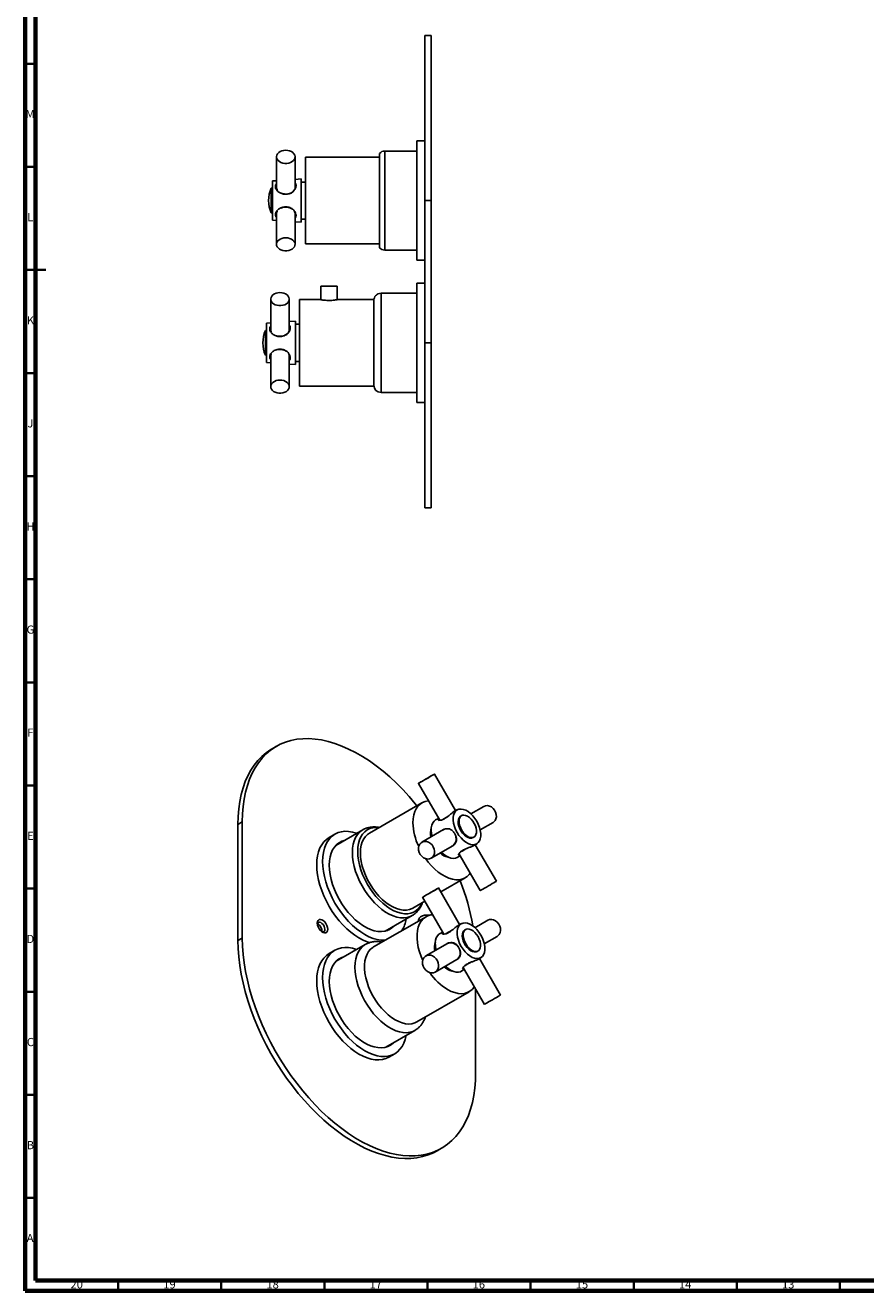
# Model space of a CAD drawing. Units: millimetres. Extents: x 5 to 995, y 5 to 995.
# Drawn here: x 5 to 412, y 5 to 619 of the extents above; entities that cross this region are included whole.
import ezdxf

# ---------------------------------------------------------------- set-up
doc = ezdxf.new("R2010")
doc.units = ezdxf.units.MM
doc.styles.add('SLDTEXTSTYLE0', font='TXT', dxfattribs={"width": 0.75})

msp = doc.modelspace()

# ---------------------------------------------------------------- linework, layer by layer
at = {"color": 5, "linetype": 'Continuous', "lineweight": 70}
for p, q in [((5, 5), (5, 995)), ((10, 10), (10, 990)), ((990, 10), (10, 10)), ((995, 5), (5, 5))]:
    msp.add_line(p, q, dxfattribs=at)
at = {"color": 7, "linetype": 'Continuous', "lineweight": 25}
for p, q in [((201.79, 613.62), (198.79, 613.62)), ((198.79, 533.62), (198.79, 613.62)), ((201.79, 533.62), (201.79, 613.62)), ((198.79, 562.57), (194.79, 562.57)), ((194.79, 533.62), (194.79, 562.57)), ((126.79, 554.83), (126.79, 539.98)), ((135.79, 539.98), (135.79, 554.83)), ((176.79, 554.62), (140.79, 554.62)), ((140.79, 512.62), (140.79, 554.62)), ((176.79, 510.72), (176.79, 556.52)), ((194.79, 557.62), (179.29, 557.62)), ((126.79, 543.26), (124.79, 543.12)), ((124.79, 524.12), (124.79, 543.12)), ((126.79, 541.65), (126.53, 541.43)), ((138.79, 544.12), (135.79, 543.91)), ((138.79, 523.12), (138.79, 544.12)), ((140.79, 542.62), (138.79, 542.62)), ((124.79, 539.62), (124.19, 539.62)), ((124.19, 529.38), (124.19, 539.62)), ((127.05, 538.92), (127.14, 538.74)), ((124.19, 527.62), (124.19, 529.38)), ((127.14, 528.51), (127.05, 528.32)), ((135.53, 528.32), (135.44, 528.51)), ((194.79, 504.67), (194.79, 533.62)), ((198.79, 464.62), (198.79, 533.62)), ((198.79, 533.62), (201.79, 533.62)), ((201.79, 464.62), (201.79, 533.62)), ((124.19, 527.62), (124.79, 527.62)), ((124.79, 524.12), (126.79, 523.98)), ((126.53, 525.81), (126.79, 525.59)), ((126.79, 527.26), (126.79, 512.41)), ((135.79, 512.41), (135.79, 527.26)), ((135.79, 523.33), (138.79, 523.12)), ((138.79, 524.62), (140.79, 524.62)), ((140.79, 512.62), (176.79, 512.62)), ((179.29, 509.62), (194.79, 509.62)), ((194.79, 504.67), (198.79, 504.67)), ((148.24, 492.12), (148.24, 485.57)), ((148.24, 492.12), (156.24, 492.12)), ((156.24, 485.57), (156.24, 492.12)), ((198.79, 493.57), (194.79, 493.57)), ((194.79, 493.57), (194.79, 435.67)), ((123.99, 485.83), (123.99, 470.98)), ((132.99, 470.98), (132.99, 485.83)), ((148, 485.62), (137.99, 485.62)), ((137.99, 443.62), (137.99, 485.62)), ((173.99, 485.62), (156.44, 485.62)), ((173.99, 443.62), (173.99, 485.62)), ((194.79, 488.67), (177.49, 488.67)), ((123.99, 474.26), (121.99, 474.12)), ((121.99, 455.12), (121.99, 474.12)), ((123.99, 472.65), (123.73, 472.43)), ((135.99, 475.12), (132.99, 474.91)), ((135.99, 454.12), (135.99, 475.12)), ((137.99, 473.62), (135.99, 473.62)), ((121.99, 470.62), (121.39, 470.62)), ((121.39, 468.86), (121.39, 470.62)), ((121.39, 458.62), (121.39, 468.86)), ((124.25, 469.92), (124.34, 469.74)), ((198.79, 384.62), (198.79, 464.62)), ((198.79, 464.62), (201.79, 464.62)), ((201.79, 384.62), (201.79, 464.62)), ((121.39, 458.62), (121.99, 458.62)), ((121.99, 455.12), (123.99, 454.98)), ((123.73, 456.81), (123.99, 456.59)), ((123.99, 458.26), (123.99, 443.41)), ((124.34, 459.51), (124.25, 459.32)), ((132.99, 443.41), (132.99, 458.26)), ((132.99, 454.33), (135.99, 454.12)), ((135.99, 455.62), (137.99, 455.62)), ((137.99, 443.62), (173.99, 443.62)), ((177.49, 440.57), (194.79, 440.57)), ((194.79, 435.67), (198.79, 435.67)), ((198.79, 384.62), (201.79, 384.62)), ((126.8, 268.99), (124.68, 267.77)), ((213.63, 237.81), (203.42, 255.49)), ((195.63, 250.99), (205.96, 233.1)), ((197.31, 241.57), (171.85, 226.87)), ((227.28, 239.82), (221.06, 236.23)), ((204.25, 233.43), (203.97, 233.29)), ((205.44, 233.99), (204.25, 233.43)), ((214.62, 238.27), (213.45, 237.72)), ((216.55, 235.35), (216.12, 235.11)), ((110.23, 232.36), (108.11, 231.14)), ((108.11, 231.14), (108.11, 174.8)), ((110.23, 232.36), (110.23, 176.02)), ((168.59, 228.45), (155.57, 220.94)), ((168.59, 228.45), (168.51, 228.4)), ((207.78, 228.56), (197.28, 222.49)), ((209.55, 228.96), (209.54, 228.96)), ((225.56, 228.43), (231.78, 232.03)), ((155.15, 226.41), (152.32, 224.78)), ((156.85, 221.68), (156.12, 221.47)), ((157.56, 222.09), (156.44, 221.73)), ((213.51, 222.09), (213.52, 222.1)), ((222.12, 224.72), (222.55, 224.96)), ((223.05, 221.1), (224.11, 221.83)), ((233.42, 203.53), (223.21, 221.21)), ((201.78, 214.7), (212.28, 220.76)), ((214.73, 215.27), (215.81, 216.03)), ((215.28, 216.95), (225.63, 199.03)), ((206.51, 198.38), (218.31, 205.19)), ((215.61, 182.61), (205.4, 200.29)), ((192.85, 190.5), (198.71, 193.88)), ((197.61, 195.79), (207.94, 177.91)), ((199.29, 186.37), (173.83, 171.68)), ((179.57, 179.37), (192.58, 186.88)), ((195.71, 184.82), (195.71, 184.31)), ((229.26, 184.62), (223.04, 181.03)), ((207.42, 178.79), (206.23, 178.23)), ((216.6, 183.07), (215.43, 182.53)), ((218.53, 180.16), (218.1, 179.91)), ((110.23, 176.02), (108.11, 174.8)), ((169.83, 172.89), (155.7, 164.73)), ((209.76, 173.36), (199.26, 167.3)), ((211.53, 173.77), (211.52, 173.77)), ((227.54, 173.23), (233.76, 176.83)), ((155.15, 170.07), (152.32, 168.44)), ((156.44, 165.39), (157.39, 165.7)), ((215.49, 166.89), (215.56, 167.04)), ((224.1, 169.52), (224.53, 169.76)), ((225.03, 165.9), (226.09, 166.64)), ((235.4, 148.33), (225.19, 166.01)), ((156.12, 165.13), (156.68, 165.29)), ((203.76, 159.5), (214.26, 165.57)), ((216.71, 160.07), (217.79, 160.83)), ((217.26, 161.76), (227.61, 143.83)), ((194.83, 135.3), (220.29, 150)), ((223.37, 110.71), (223.37, 151.18)), ((179.74, 123.07), (193.88, 131.23)), ((193.88, 131.23), (193.96, 131.28)), ((181.27, 118.29), (184.1, 119.93)), ((204.67, 72.86), (206.79, 74.08))]:
    msp.add_line(p, q, dxfattribs=at)
at = {"color": 5, "linetype": 'Continuous', "lineweight": 35}
for p, q in [((10, 600), (5, 600)), ((10, 550), (5, 550)), ((5, 500), (15, 500)), ((10, 500), (5, 500)), ((10, 450), (5, 450)), ((10, 400), (5, 400)), ((10, 350), (5, 350)), ((10, 300), (5, 300)), ((10, 250), (5, 250)), ((10, 200), (5, 200)), ((10, 150), (5, 150)), ((10, 100), (5, 100)), ((10, 50), (5, 50)), ((50, 10), (50, 5)), ((100, 10), (100, 5)), ((150, 10), (150, 5)), ((200, 10), (200, 5)), ((250, 10), (250, 5)), ((300, 10), (300, 5)), ((350, 10), (350, 5)), ((400, 10), (400, 5))]:
    msp.add_line(p, q, dxfattribs=at)
at = {"color": 8, "linetype": 'Continuous', "lineweight": 25}
for p, q in [((179.29, 509.62), (179.29, 557.62)), ((177.49, 464.62), (177.49, 488.67)), ((177.49, 440.57), (177.49, 464.62))]:
    msp.add_line(p, q, dxfattribs=at)
at = {"color": 7, "linetype": 'Continuous', "lineweight": 25, "flags": 128}
for points in [[(131.29, 558.02), (132.26, 557.94), (133.18, 557.72), (134.01, 557.37), (134.72, 556.89), (135.27, 556.32), (135.63, 555.69), (135.78, 555.01), (135.73, 554.32), (135.47, 553.66), (135.02, 553.05), (134.39, 552.52), (133.61, 552.11), (132.73, 551.82), (131.78, 551.67), (130.8, 551.67), (129.85, 551.82), (128.97, 552.11), (128.2, 552.52), (127.57, 553.05), (127.11, 553.66), (126.85, 554.32), (126.8, 555.01), (126.95, 555.69), (127.31, 556.32), (127.86, 556.89), (128.57, 557.37), (129.4, 557.72), (130.32, 557.94), (131.29, 558.02)], [(131.29, 536.8), (132.26, 536.88), (133.18, 537.1), (134.01, 537.45), (134.72, 537.92), (135.27, 538.49), (135.63, 539.13), (135.78, 539.81), (135.79, 539.98)], [(127.05, 528.32), (126.85, 527.77), (126.79, 527.26)], [(135.79, 527.26), (135.73, 527.77), (135.53, 528.32)], [(131.29, 515.59), (132.26, 515.52), (133.18, 515.3), (134.01, 514.94), (134.72, 514.47), (135.27, 513.9), (135.63, 513.26), (135.78, 512.58), (135.73, 511.89), (135.47, 511.23), (135.02, 510.62), (134.39, 510.1), (133.61, 509.68), (132.73, 509.39), (131.78, 509.24), (130.8, 509.24), (129.85, 509.39), (128.97, 509.68), (128.2, 510.1), (127.57, 510.62), (127.11, 511.23), (126.85, 511.89), (126.8, 512.58), (126.95, 513.26), (127.31, 513.9), (127.86, 514.47), (128.57, 514.94), (129.4, 515.3), (130.32, 515.52), (131.29, 515.59)], [(128.49, 489.02), (129.46, 488.94), (130.38, 488.72), (131.21, 488.37), (131.92, 487.89), (132.47, 487.32), (132.83, 486.69), (132.98, 486.01), (132.93, 485.32), (132.67, 484.66), (132.22, 484.05), (131.59, 483.52), (130.81, 483.11), (129.93, 482.82), (128.98, 482.67), (128, 482.67), (127.05, 482.82), (126.17, 483.11), (125.4, 483.52), (124.77, 484.05), (124.31, 484.66), (124.05, 485.32), (124, 486.01), (124.15, 486.69), (124.51, 487.32), (125.06, 487.89), (125.77, 488.37), (126.6, 488.72), (127.52, 488.94), (128.49, 489.02)], [(128.49, 467.8), (129.46, 467.88), (130.38, 468.1), (131.21, 468.45), (131.92, 468.92), (132.47, 469.49), (132.83, 470.13), (132.98, 470.81), (132.99, 470.98)], [(124.25, 459.32), (124.05, 458.77), (123.99, 458.26)], [(132.99, 458.26), (132.93, 458.77), (132.73, 459.32)], [(128.49, 446.59), (129.46, 446.52), (130.38, 446.3), (131.21, 445.94), (131.92, 445.47), (132.47, 444.9), (132.83, 444.26), (132.98, 443.58), (132.93, 442.89), (132.67, 442.23), (132.22, 441.62), (131.59, 441.1), (130.81, 440.68), (129.93, 440.39), (128.98, 440.24), (128, 440.24), (127.05, 440.39), (126.17, 440.68), (125.4, 441.1), (124.77, 441.62), (124.31, 442.23), (124.05, 442.89), (124, 443.58), (124.15, 444.26), (124.51, 444.9), (125.06, 445.47), (125.77, 445.94), (126.6, 446.3), (127.52, 446.52), (128.49, 446.59)], [(194.9, 240.18), (194.11, 241.15), (191.12, 244.64), (188.06, 247.97), (184.91, 251.13), (181.71, 254.11), (178.45, 256.9), (175.15, 259.49), (171.82, 261.87), (168.47, 264.03), (165.12, 265.97), (161.77, 267.67), (158.44, 269.13), (155.14, 270.36), (151.89, 271.33), (148.68, 272.05), (145.54, 272.51), (142.47, 272.72), (139.49, 272.68), (136.6, 272.38), (133.82, 271.82), (131.15, 271.01), (128.61, 269.95), (126.21, 268.64), (123.95, 267.09), (121.83, 265.3), (119.88, 263.28), (118.09, 261.04), (116.47, 258.59), (115.03, 255.92), (113.77, 253.06), (112.69, 250.02), (111.81, 246.79), (111.12, 243.4), (110.63, 239.86), (110.33, 236.17), (110.23, 232.36)], [(124.68, 267.77), (124.09, 267.41), (121.82, 265.86), (119.71, 264.08), (117.76, 262.06), (115.97, 259.82), (114.35, 257.36), (112.91, 254.7), (111.65, 251.84), (110.57, 248.79), (109.69, 245.57), (109, 242.18), (108.5, 238.63), (108.21, 234.95), (108.11, 231.14)], [(197.28, 251.94), (196.56, 251.53), (196.02, 251.22), (195.71, 251.04), (195.63, 250.99), (195.8, 251.09), (196.21, 251.33), (196.82, 251.68), (197.61, 252.13), (198.51, 252.65), (199.48, 253.21), (200.45, 253.77), (201.36, 254.3), (202.16, 254.76), (202.79, 255.12), (203.22, 255.37), (203.41, 255.48), (203.36, 255.46), (203.07, 255.29), (202.56, 254.99), (201.86, 254.59), (201.01, 254.1), (200.06, 253.55), (199.09, 252.99), (198.14, 252.44), (197.28, 251.94)], [(200.51, 242.53), (200.38, 242.52), (198.94, 242.26), (197.62, 241.74), (196.43, 240.97), (195.4, 239.97), (194.54, 238.74), (193.86, 237.3), (193.36, 235.68), (193.06, 233.89), (192.96, 231.95)], [(231.78, 232.03), (232.16, 232.29), (232.79, 232.97), (233.22, 233.85), (233.41, 234.85), (233.36, 235.92), (233.07, 237), (232.56, 238), (231.86, 238.87), (231.01, 239.56), (230.06, 240.02), (229.09, 240.22), (228.14, 240.15), (227.28, 239.82)], [(203.97, 233.29), (203.18, 232.67), (202.55, 231.81), (202.11, 230.75), (201.86, 229.51), (201.8, 228.13), (201.96, 226.63), (202.22, 225.37)], [(207.08, 233.35), (207.4, 233.53), (208.19, 234), (209.11, 234.52), (209.91, 234.99)], [(214.37, 238.14), (213.62, 237.54), (213.03, 236.71), (212.63, 235.67), (212.43, 234.45), (212.43, 233.1), (212.63, 231.65), (213.03, 230.15), (213.62, 228.64), (214.37, 227.17), (215.27, 225.78), (216.28, 224.52), (217.38, 223.42), (218.54, 222.52), (219.71, 221.85), (220.86, 221.42), (221.96, 221.24), (222.98, 221.33), (223.87, 221.69), (224.63, 222.29), (225.21, 223.12), (225.61, 224.16), (225.81, 225.37), (225.81, 226.73), (225.61, 228.18), (225.21, 229.68), (224.63, 231.19), (223.87, 232.66), (222.98, 234.04), (221.96, 235.3), (220.86, 236.4), (219.71, 237.3), (218.54, 237.98), (217.38, 238.41), (216.28, 238.58), (215.27, 238.49), (214.37, 238.14)], [(216.12, 235.11), (215.82, 234.89), (215.32, 234.28), (215.01, 233.47), (214.88, 232.49), (214.96, 231.4), (215.23, 230.23), (215.68, 229.04), (216.29, 227.9), (217.03, 226.85), (217.88, 225.95), (218.78, 225.23), (219.7, 224.73), (220.59, 224.47), (221.41, 224.47), (222.12, 224.72), (222.12, 224.72)], [(222.55, 224.96), (223.12, 225.46), (223.53, 226.17), (223.75, 227.07), (223.78, 228.11), (223.6, 229.25), (223.24, 230.44), (222.7, 231.61), (222.02, 232.71), (221.22, 233.69), (220.35, 234.51), (219.43, 235.12), (218.52, 235.5), (217.66, 235.64), (216.89, 235.51), (216.24, 235.14), (215.75, 234.53), (215.43, 233.72), (215.31, 232.74), (215.38, 231.64), (215.65, 230.47), (216.1, 229.29), (216.71, 228.15), (217.46, 227.1), (218.3, 226.19), (219.2, 225.47), (220.12, 224.97), (221.01, 224.71), (221.83, 224.71), (222.55, 224.96)], [(165.72, 226.8), (165.63, 226.83), (163.68, 227.39), (161.79, 227.7), (159.98, 227.76), (158.25, 227.56), (156.64, 227.11), (155.15, 226.41), (153.8, 225.47), (152.6, 224.3), (151.57, 222.9), (150.71, 221.3), (150.04, 219.51), (149.55, 217.54), (149.25, 215.42), (149.15, 213.16), (149.25, 210.78), (149.55, 208.32), (150.04, 205.79), (150.71, 203.21), (151.57, 200.62), (152.6, 198.03), (153.8, 195.48), (155.15, 192.98), (156.64, 190.56), (158.25, 188.25), (159.98, 186.06), (161.79, 184.02), (163.68, 182.15), (165.63, 180.46), (167.62, 178.97), (169.62, 177.7), (171.63, 176.66), (173.62, 175.85), (175.57, 175.29), (177.46, 174.98), (179.27, 174.92), (179.47, 174.93)], [(176.42, 229.51), (175.04, 229.59), (173.5, 229.45), (172.06, 229.06), (170.75, 228.43), (169.57, 227.55), (168.56, 226.44), (167.71, 225.12), (167.04, 223.6), (166.55, 221.9), (166.26, 220.03), (166.16, 218.03)], [(152.32, 224.78), (152.32, 224.78), (150.97, 223.84), (149.78, 222.67), (148.74, 221.27), (147.88, 219.67), (147.21, 217.88), (146.72, 215.91), (146.42, 213.78), (146.33, 211.52), (146.42, 209.15), (146.72, 206.68), (147.21, 204.15), (147.88, 201.58), (148.74, 198.98), (149.78, 196.4), (150.97, 193.84), (152.32, 191.35), (153.81, 188.93), (155.42, 186.62), (157.15, 184.43), (158.96, 182.39), (160.85, 180.52), (162.8, 178.83), (164.79, 177.34), (166.8, 176.07), (168.8, 175.02), (170.79, 174.22), (172.29, 173.76)], [(159.68, 223.31), (158.48, 222.93), (157.12, 222.23), (155.92, 221.28), (154.87, 220.11), (154, 218.71), (153.31, 217.11), (152.81, 215.32), (152.51, 213.37), (152.41, 211.28), (152.51, 209.07), (152.81, 206.77), (153.31, 204.41), (154, 202.01), (154.87, 199.61), (155.92, 197.22), (157.12, 194.88), (158.48, 192.62), (159.96, 190.46), (161.56, 188.43), (163.25, 186.55), (165.02, 184.84), (166.84, 183.33), (168.69, 182.02), (170.56, 180.95), (172.41, 180.11), (174.23, 179.52), (176, 179.19), (177.69, 179.12), (179.29, 179.3), (180.77, 179.75), (182.13, 180.45), (183.33, 181.39), (183.68, 181.74)], [(158.98, 222.9), (157.77, 222.52), (157.1, 222.21)], [(171.85, 226.87), (170.98, 226.28), (169.95, 225.27), (169.08, 224.04), (168.4, 222.61), (167.9, 220.98), (167.6, 219.19), (167.5, 217.26)], [(201.78, 214.7), (200.91, 214.37), (199.97, 214.3), (198.99, 214.5), (198.05, 214.96), (197.2, 215.65), (196.49, 216.52), (195.98, 217.52), (195.69, 218.59), (195.64, 219.67), (195.84, 220.67), (196.26, 221.54), (196.9, 222.23), (197.69, 222.69), (198.61, 222.9), (199.58, 222.83), (200.54, 222.5), (201.45, 221.92), (202.23, 221.13), (202.84, 220.19), (203.25, 219.14), (203.42, 218.06), (203.34, 217.01), (203.03, 216.07), (202.5, 215.28), (201.78, 214.7)], [(166.16, 218.03), (166.26, 215.92), (166.55, 213.72), (167.04, 211.46), (167.71, 209.16), (168.56, 206.86), (169.57, 204.58), (170.75, 202.35), (172.06, 200.2), (173.5, 198.15), (175.04, 196.22), (176.68, 194.45), (178.38, 192.85), (180.13, 191.45), (181.91, 190.25), (183.69, 189.28), (185.46, 188.54), (187.19, 188.05), (188.86, 187.81), (190.45, 187.82), (191.94, 188.08), (193.32, 188.6), (194.56, 189.36), (195.66, 190.35), (196.59, 191.57), (197.36, 192.99), (197.42, 193.14)], [(167.5, 217.26), (167.6, 215.21), (167.9, 213.07), (168.4, 210.88), (169.08, 208.65), (169.95, 206.43), (170.98, 204.23), (172.16, 202.1), (173.49, 200.05), (174.93, 198.12), (176.47, 196.34), (178.09, 194.72), (179.77, 193.29), (181.49, 192.07), (183.22, 191.07), (184.93, 190.31), (186.61, 189.8), (188.23, 189.55), (189.78, 189.55), (191.22, 189.81), (192.54, 190.33), (192.85, 190.5)], [(206.73, 217.56), (207.7, 216.69), (208.92, 215.81), (210.14, 215.16), (211.34, 214.76), (212.48, 214.61), (213.54, 214.73), (214.47, 215.11), (214.73, 215.27)], [(216.78, 218.17), (216.06, 217.75), (216, 217.72)], [(218.89, 219.39), (218.59, 219.21), (217.64, 218.66), (216.78, 218.17)], [(199.15, 214.45), (200.38, 212.82), (201.93, 211.03), (203.55, 209.41), (205.23, 207.98), (206.95, 206.76), (208.67, 205.77), (210.39, 205.01), (212.07, 204.5), (213.69, 204.24), (215.23, 204.25), (216.68, 204.51), (218, 205.03), (219.18, 205.79), (220.22, 206.8), (220.74, 207.49)], [(225.63, 199.03), (225.64, 199.04), (225.84, 199.15), (226.26, 199.39), (226.9, 199.76), (227.69, 200.22), (228.61, 200.75), (229.58, 201.31), (230.54, 201.87), (231.45, 202.39), (232.23, 202.84), (232.84, 203.19), (233.25, 203.43), (233.42, 203.53), (233.42, 203.53)], [(199.26, 196.74), (198.54, 196.33), (198, 196.02), (197.69, 195.84), (197.61, 195.8), (197.78, 195.89), (198.19, 196.13), (198.8, 196.48), (199.59, 196.93), (200.49, 197.46), (201.46, 198.01), (202.43, 198.57), (203.34, 199.1), (204.14, 199.56), (204.77, 199.93), (205.2, 200.17), (205.39, 200.29), (205.34, 200.26), (205.05, 200.09), (204.54, 199.79), (203.84, 199.39), (202.99, 198.9), (202.04, 198.35), (201.07, 197.79), (200.12, 197.24), (199.26, 196.74)], [(151.66, 180.27), (151.56, 179.5), (151.26, 178.92), (150.79, 178.56), (150.18, 178.46), (149.48, 178.62), (148.76, 179.04), (148.06, 179.68), (147.45, 180.48), (146.98, 181.39), (146.68, 182.32), (146.57, 183.21), (146.68, 183.98), (146.98, 184.57), (147.45, 184.92), (148.06, 185.02), (148.76, 184.86), (149.48, 184.44), (150.18, 183.8), (150.79, 183), (151.26, 182.09), (151.56, 181.16), (151.66, 180.27)], [(202.49, 187.33), (201.63, 187.22), (200.24, 186.83), (198.99, 186.19), (197.88, 185.3), (196.93, 184.18), (196.15, 182.85), (195.56, 181.31), (195.17, 179.6), (194.96, 177.74), (194.96, 175.74), (195.17, 173.65), (195.56, 171.48), (196.15, 169.26), (196.93, 167.03), (197.72, 165.15)], [(195.71, 184.82), (195.77, 185.21), (196.1, 185.81), (196.7, 186.34), (197.52, 186.75), (198.5, 187.02), (199.58, 187.13), (200.66, 187.07), (200.85, 187.04)], [(233.76, 176.83), (234.14, 177.09), (234.77, 177.78), (235.2, 178.65), (235.39, 179.65), (235.34, 180.73), (235.05, 181.8), (234.54, 182.8), (233.84, 183.67), (232.99, 184.36), (232.04, 184.82), (231.07, 185.02), (230.12, 184.96), (229.26, 184.62)], [(150.25, 180.27), (150.15, 181.02), (149.86, 181.8), (149.42, 182.53), (148.86, 183.13), (148.26, 183.54), (147.67, 183.7), (147.17, 183.61), (146.79, 183.28), (146.6, 182.75)], [(180.3, 179.58), (180.5, 179.76), (180.85, 180.11)], [(180.69, 179.72), (181.21, 180.17), (181.56, 180.52)], [(181.44, 180.06), (182.63, 180.99), (182.97, 181.33)], [(206.23, 178.23), (205.54, 177.81), (204.82, 177.07), (204.29, 176.11), (203.94, 174.95), (203.78, 173.64), (203.84, 172.19), (204.09, 170.66), (204.21, 170.16)], [(209.06, 178.16), (209.38, 178.34), (210.17, 178.8), (211.09, 179.32), (211.89, 179.79)], [(216.35, 171.97), (217.25, 170.58), (218.26, 169.32), (219.36, 168.23), (220.52, 167.33), (221.69, 166.65), (222.84, 166.22), (223.94, 166.05), (224.96, 166.14), (225.85, 166.49), (226.61, 167.09), (227.19, 167.92), (227.59, 168.96), (227.79, 170.18), (227.79, 171.53), (227.59, 172.98), (227.19, 174.48), (226.61, 175.99), (225.85, 177.46), (224.96, 178.84), (223.94, 180.11), (222.84, 181.2), (221.69, 182.1), (220.52, 182.78), (219.36, 183.21), (218.26, 183.38), (217.25, 183.29), (216.35, 182.94), (215.6, 182.34), (215.01, 181.51), (214.61, 180.47), (214.41, 179.25), (214.41, 177.9), (214.61, 176.45), (215.01, 174.95), (215.6, 173.44), (216.35, 171.97)], [(218.1, 179.91), (217.66, 179.56), (217.21, 178.9), (216.94, 178.04), (216.86, 177.03), (216.99, 175.91), (217.3, 174.73), (217.8, 173.55), (218.44, 172.43), (219.22, 171.41), (220.08, 170.55), (220.99, 169.88), (221.9, 169.44), (222.78, 169.25), (223.58, 169.31), (224.1, 169.52)], [(224.53, 176.69), (223.81, 177.77), (222.99, 178.71), (222.1, 179.48), (221.18, 180.04), (220.28, 180.36), (219.44, 180.43), (218.69, 180.24), (218.08, 179.81), (217.63, 179.15), (217.36, 178.29), (217.29, 177.28), (217.41, 176.15), (217.73, 174.98), (218.22, 173.8), (218.87, 172.68), (219.64, 171.66), (220.5, 170.8), (221.41, 170.13), (222.33, 169.69), (223.2, 169.49), (224, 169.55), (224.68, 169.86), (225.22, 170.42), (225.58, 171.18), (225.76, 172.12), (225.73, 173.19), (225.51, 174.35), (225.1, 175.53), (224.53, 176.69)], [(108.11, 174.8), (108.21, 170.87), (108.5, 166.84), (109, 162.73), (109.69, 158.54), (110.57, 154.29), (111.65, 150.01), (112.91, 145.69), (114.35, 141.36), (115.97, 137.04), (117.76, 132.73), (119.71, 128.46), (121.82, 124.23), (124.09, 120.07), (126.49, 115.98), (129.03, 111.99), (131.7, 108.1), (134.48, 104.34), (137.36, 100.7), (140.35, 97.21), (143.42, 93.88), (146.56, 90.72), (149.76, 87.73), (153.02, 84.94), (156.32, 82.35), (159.65, 79.97), (163, 77.81), (166.35, 75.88), (169.7, 74.18), (173.03, 72.71), (176.33, 71.49), (179.59, 70.52), (182.79, 69.8), (185.94, 69.33), (189, 69.12), (191.99, 69.17), (194.87, 69.47), (197.65, 70.03), (200.32, 70.84), (202.86, 71.9), (204.67, 72.86)], [(110.23, 176.02), (110.33, 172.09), (110.63, 168.07), (111.12, 163.95), (111.81, 159.76), (112.69, 155.52), (113.77, 151.23), (115.03, 146.92), (116.47, 142.59), (118.09, 138.26), (119.88, 133.96), (121.83, 129.68), (123.95, 125.46), (126.21, 121.29), (128.61, 117.21), (131.15, 113.22), (133.82, 109.33), (136.6, 105.56), (139.49, 101.93), (142.47, 98.44), (145.54, 95.1), (148.68, 91.94), (151.89, 88.96), (155.14, 86.17), (158.44, 83.58), (161.77, 81.2), (165.12, 79.04), (168.47, 77.1), (171.82, 75.4), (175.15, 73.94), (178.45, 72.72), (181.71, 71.74), (184.91, 71.02), (188.06, 70.56), (191.12, 70.35), (194.11, 70.39), (196.99, 70.69), (199.77, 71.25), (202.44, 72.06), (204.98, 73.12), (207.38, 74.43), (209.65, 75.98), (211.76, 77.77), (213.71, 79.79), (215.5, 82.03), (217.12, 84.48), (218.57, 87.15), (219.83, 90.01), (220.9, 93.05), (221.78, 96.28), (222.47, 99.67), (222.97, 103.21), (223.27, 106.9), (223.37, 110.71)], [(214.26, 165.57), (214.64, 165.83), (215.27, 166.52), (215.7, 167.39), (215.89, 168.39), (215.84, 169.47), (215.55, 170.54), (215.04, 171.54), (214.34, 172.41), (213.49, 173.1), (212.54, 173.56), (211.57, 173.76), (210.62, 173.69), (209.76, 173.36)], [(146.33, 155.18), (146.42, 157.44), (146.72, 159.57), (147.21, 161.54), (147.88, 163.33), (148.74, 164.93), (149.78, 166.32), (150.97, 167.5), (152.32, 168.44), (152.32, 168.44)], [(149.15, 156.82), (149.25, 159.08), (149.55, 161.2), (150.04, 163.17), (150.71, 164.96), (151.57, 166.56), (152.6, 167.96), (153.8, 169.13), (155.15, 170.07), (156.64, 170.77), (158.25, 171.22), (159.98, 171.42), (161.79, 171.36), (163.68, 171.05), (165.63, 170.49), (165.66, 170.48)], [(152.41, 154.94), (152.51, 157.03), (152.81, 158.98), (153.31, 160.77), (154, 162.37), (154.87, 163.77), (155.92, 164.94), (157.12, 165.89), (158.48, 166.59), (159.51, 166.93)], [(157.1, 165.87), (157.77, 166.18), (158.8, 166.52)], [(173.83, 171.68), (173.53, 171.49), (172.42, 170.6), (171.47, 169.49), (170.7, 168.15), (170.11, 166.62), (169.71, 164.91), (169.51, 163.04), (169.51, 161.05), (169.71, 158.95), (170.11, 156.78), (170.7, 154.57), (171.47, 152.34), (172.42, 150.12), (173.53, 147.96), (174.79, 145.86), (176.17, 143.87), (177.67, 142.01), (179.25, 140.31), (180.91, 138.78), (182.61, 137.45), (184.33, 136.34)], [(203.76, 159.5), (202.89, 159.17), (201.94, 159.1), (200.97, 159.3), (200.03, 159.76), (199.18, 160.45), (198.47, 161.32), (197.96, 162.33), (197.67, 163.4), (197.62, 164.47), (197.82, 165.47), (198.24, 166.35), (198.88, 167.04), (199.67, 167.5), (200.59, 167.7), (201.56, 167.63), (202.52, 167.3), (203.43, 166.72), (204.21, 165.93), (204.82, 164.99), (205.23, 163.94), (205.4, 162.86), (205.32, 161.82), (205.01, 160.87), (204.48, 160.08), (203.76, 159.5)], [(208.69, 162.38), (209.08, 162.01), (210.28, 161.02), (211.51, 160.26), (212.73, 159.73), (213.9, 159.45), (215, 159.44), (216, 159.69), (216.71, 160.07)], [(218.76, 162.97), (218.04, 162.55), (217.98, 162.52)], [(220.87, 164.19), (220.57, 164.01), (219.62, 163.47), (218.76, 162.97)], [(181.27, 118.29), (179.78, 117.59), (178.17, 117.14), (176.45, 116.95), (174.63, 117), (172.74, 117.31), (170.79, 117.87), (168.8, 118.68), (166.8, 119.73), (164.79, 121), (162.8, 122.49), (160.85, 124.17), (158.96, 126.05), (157.15, 128.09), (155.42, 130.28), (153.81, 132.59), (152.32, 135.01), (150.97, 137.5), (149.78, 140.06), (148.74, 142.64), (147.88, 145.24), (147.21, 147.81), (146.72, 150.34), (146.42, 152.81), (146.33, 155.18)], [(189.71, 128.82), (189.7, 128.8), (189.21, 126.83), (188.54, 125.03), (187.68, 123.43), (186.65, 122.04), (185.45, 120.87), (184.1, 119.93), (182.61, 119.23), (181, 118.78), (179.27, 118.58), (177.46, 118.64), (175.57, 118.95), (173.62, 119.51), (171.63, 120.31), (169.62, 121.36), (167.62, 122.63), (165.63, 124.12), (163.68, 125.81), (161.79, 127.68), (159.98, 129.72), (158.25, 131.91), (156.64, 134.22), (155.15, 136.64), (153.8, 139.14), (152.6, 141.69), (151.57, 144.28), (150.71, 146.87), (150.04, 149.44), (149.55, 151.98), (149.25, 154.44), (149.15, 156.82)], [(183.55, 125.27), (183.33, 125.05), (182.13, 124.11), (180.77, 123.41), (179.29, 122.96), (177.69, 122.78), (176, 122.85), (174.23, 123.18), (172.41, 123.77), (170.56, 124.61), (168.69, 125.68), (166.84, 126.98), (165.02, 128.5), (163.25, 130.21), (161.56, 132.09), (159.96, 134.12), (158.48, 136.28), (157.12, 138.54), (155.92, 140.88), (154.87, 143.26), (154, 145.67), (153.31, 148.07), (152.81, 150.43), (152.51, 152.73), (152.41, 154.94)], [(209.79, 151.04), (211.51, 150.16), (213.21, 149.52), (214.87, 149.14), (216.45, 149.01), (217.95, 149.15), (219.33, 149.54), (220.59, 150.18), (221.7, 151.07), (222.65, 152.19), (222.72, 152.29)], [(227.61, 143.83), (227.62, 143.84), (227.82, 143.95), (228.24, 144.2), (228.88, 144.56), (229.67, 145.02), (230.59, 145.55), (231.56, 146.11), (232.52, 146.67), (233.43, 147.19), (234.21, 147.64), (234.82, 148), (235.23, 148.23), (235.4, 148.33), (235.4, 148.33)], [(184.33, 136.34), (186.06, 135.46), (187.76, 134.83), (189.41, 134.44), (191, 134.32), (192.49, 134.45), (193.88, 134.84), (194.83, 135.3)], [(180.73, 123.64), (180.5, 123.42), (180.3, 123.24)], [(181.43, 124.04), (181.21, 123.83), (180.69, 123.38)], [(182.85, 124.86), (182.63, 124.64), (181.44, 123.71)]]:
    msp.add_lwpolyline(points, dxfattribs=at)
at = {"color": 8, "linetype": 'Continuous', "lineweight": 25, "flags": 128}
for points in [[(168.51, 228.4), (168.26, 228.26), (167.07, 227.32), (166.04, 226.16), (165.18, 224.79), (164.5, 223.21), (164.01, 221.45), (163.71, 219.52), (163.61, 217.46)], [(163.61, 217.46), (163.71, 215.29), (164.01, 213.02), (164.5, 210.69), (165.18, 208.33), (166.04, 205.96), (167.07, 203.61), (168.26, 201.3), (169.6, 199.07), (171.06, 196.94), (172.64, 194.94), (174.3, 193.09), (176.05, 191.4), (177.84, 189.91), (179.67, 188.63), (181.5, 187.57), (183.33, 186.74), (185.13, 186.16), (186.87, 185.83), (188.53, 185.76), (190.11, 185.95), (191.57, 186.39), (192.58, 186.88)], [(169.85, 172.9), (169.51, 172.69), (168.32, 171.76), (167.29, 170.6), (166.42, 169.22), (165.74, 167.63), (165.25, 165.87), (164.95, 163.94), (164.85, 161.88), (164.95, 159.7), (165.25, 157.43), (165.74, 155.09), (166.42, 152.72), (167.29, 150.35), (168.32, 147.99), (169.51, 145.68), (170.85, 143.45), (172.31, 141.31), (173.89, 139.31), (175.56, 137.45), (177.31, 135.76), (179.11, 134.27), (180.94, 132.98), (182.78, 131.92), (184.61, 131.09), (186.41, 130.51), (188.15, 130.18), (189.82, 130.11), (191.4, 130.3), (192.87, 130.74), (193.88, 131.23)]]:
    msp.add_lwpolyline(points, dxfattribs=at)
at = {"color": 7, "linetype": 'Continuous', "lineweight": 25}
for centre, radius, start, end in [((179.29, 554.23), 3.39, 90, 137.49899), ((128.9, 540.33), 2.61, 155.00787, 179.76632), ((129.16, 540), 2.37, 180.29903, 206.97839), ((133.47, 540.26), 2.82, 8.06953, 34.86865), ((138.59, 533.62), 15.6, 157.38014, 202.61986), ((131.25, 542.73), 5.93, 247.87988, 270.39559), ((131.27, 524.57), 5.88, 56.85091, 112.57045), ((128.9, 526.91), 2.61, 180.23368, 204.99213), ((133.52, 526.95), 2.77, 325.04426, 359.00517), ((179.29, 513.01), 3.39, 222.50101, 270), ((177.49, 485.17), 3.5, 136.3761, 180), ((177.49, 485.17), 3.5, 90, 112.61595), ((130.67, 471.26), 2.82, 8.06953, 34.86865), ((135.79, 464.62), 15.6, 157.38014, 202.61986), ((126.1, 471.33), 2.61, 155.00787, 179.76632), ((126.36, 471), 2.37, 180.29903, 206.97839), ((128.45, 473.73), 5.93, 247.87988, 270.39559), ((128.47, 455.57), 5.88, 56.85091, 112.57045), ((126.1, 457.91), 2.61, 180.23368, 204.99213), ((130.72, 457.95), 2.77, 325.04426, 359.00517), ((177.49, 444.07), 3.5, 180, 270), ((221.77, 232.73), 28.82, 181.54521, 205.44298), ((209.18, 226.9), 7.74, 161.30234, 193.97765), ((209.35, 225.74), 3.23, 83.95648, 119.26852), ((210.12, 223.94), 3.84, 304.20026, 18.52541), ((211.49, 222.72), 7.65, 225.58965, 258.92781), ((108.32, 161.84), 115.47, 9.98008, 21.30911), ((174.38, 187.87), 15.56, 327.93094, 350.2276), ((145.2, 179.48), 3.63, 352.99662, 66.99801), ((149.15, 180.09), 1.11, 248.0089, 9.50764), ((211.47, 171.69), 8.04, 161.92526, 193.35473), ((213.55, 167.68), 7.82, 225.90228, 258.5444), ((224.86, 175.59), 28.82, 214.5597, 238.45695)]:
    msp.add_arc(centre, radius, start, end, dxfattribs=at)
for points, knots in [([(126.53, 541.43), (126.41, 541.11), (126.17, 540.46), (126.41, 539.65), (126.53, 539.25)], [0, 0, 0, 0, 0.494752, 1, 1, 1, 1]), ([(134.63, 537.71), (135.01, 538.12), (135.76, 538.94), (136.31, 540.31), (136.29, 541.44), (136.06, 542.08), (135.79, 542.26), (135.79, 542.27)], [0, 0, 0, 0, 0.2645552, 0.5301813, 0.7720171, 0.9976045, 1, 1, 1, 1]), ([(126.53, 539.25), (126.8, 538.87), (127.3, 538.13), (128.61, 537.24), (130.21, 536.68), (132.07, 536.66), (133.58, 537.1), (134.38, 537.56), (134.63, 537.71)], [0, 0, 0, 0, 0.167698, 0.325651, 0.511255, 0.707297, 0.905849, 1, 1, 1, 1]), ([(126.53, 527.99), (126.41, 527.6), (126.17, 526.79), (126.41, 526.14), (126.53, 525.81)], [0, 0, 0, 0, 0.494752, 1, 1, 1, 1]), ([(134.63, 529.53), (134.03, 529.85), (132.84, 530.47), (130.8, 530.64), (128.93, 530.18), (127.39, 529.23), (126.81, 528.39), (126.53, 527.99)], [0, 0, 0, 0, 0.212934, 0.425877, 0.628582, 0.825521, 1, 1, 1, 1]), ([(135.79, 525.06), (135.96, 525.28), (136.34, 525.77), (136.31, 526.85), (135.85, 528.06), (135.21, 528.97), (134.74, 529.43), (134.63, 529.53)], [0, 0, 0, 0, 0.2088747, 0.4545904, 0.6837969, 0.9251397, 1, 1, 1, 1]), ([(148, 485.62), (148.04, 485.61), (148.11, 485.6), (148.78, 485.47), (149.82, 485.32), (151.04, 485.21), (151.88, 485.19), (152.24, 485.19)], [0, 0, 0, 0, 0.197298, 0.407835, 0.621867, 0.838163, 1, 1, 1, 1]), ([(152.24, 485.19), (152.71, 485.2), (153.66, 485.22), (154.92, 485.35), (155.88, 485.5), (156.43, 485.61), (156.44, 485.61), (156.44, 485.61)], [0, 0, 0, 0, 0.211832, 0.423557, 0.638027, 0.854375, 1, 1, 1, 1]), ([(176.15, 488.4), (176.15, 488.4), (176.16, 488.41), (176.1, 488.38), (175.97, 488.32), (175.79, 488.22), (175.59, 488.1), (175.39, 487.96), (175.21, 487.82), (175.07, 487.7), (174.98, 487.61), (174.95, 487.58), (174.96, 487.59), (174.96, 487.59)], [0, 0, 0, 0, 0.030688, 0.13987, 0.248921, 0.357092, 0.463378, 0.567578, 0.670952, 0.775373, 0.881928, 0.99029, 1, 1, 1, 1]), ([(131.83, 468.71), (132.21, 469.12), (132.96, 469.94), (133.51, 471.31), (133.49, 472.44), (133.26, 473.08), (132.99, 473.26), (132.99, 473.27)], [0, 0, 0, 0, 0.264555, 0.530181, 0.772017, 0.997604, 1, 1, 1, 1]), ([(123.73, 472.43), (123.61, 472.11), (123.37, 471.46), (123.61, 470.65), (123.73, 470.25)], [0, 0, 0, 0, 0.494752, 1, 1, 1, 1]), ([(123.73, 470.25), (124, 469.87), (124.5, 469.13), (125.81, 468.24), (127.41, 467.68), (129.27, 467.66), (130.78, 468.1), (131.58, 468.56), (131.83, 468.71)], [0, 0, 0, 0, 0.1676984, 0.3256508, 0.5112546, 0.7072974, 0.9058486, 1, 1, 1, 1]), ([(131.83, 460.53), (131.23, 460.85), (130.04, 461.47), (128, 461.64), (126.13, 461.18), (124.59, 460.23), (124.01, 459.39), (123.73, 458.99)], [0, 0, 0, 0, 0.212934, 0.425877, 0.628582, 0.825521, 1, 1, 1, 1]), ([(132.99, 456.06), (133.16, 456.28), (133.54, 456.77), (133.51, 457.85), (133.05, 459.06), (132.41, 459.97), (131.94, 460.43), (131.83, 460.53)], [0, 0, 0, 0, 0.208875, 0.45459, 0.683797, 0.92514, 1, 1, 1, 1]), ([(123.73, 458.99), (123.61, 458.6), (123.37, 457.79), (123.61, 457.14), (123.73, 456.81)], [0, 0, 0, 0, 0.494752, 1, 1, 1, 1]), ([(205.49, 233.91), (205.37, 233.77), (205.13, 233.48), (205.29, 233.19), (205.5, 233.08), (205.55, 233.05)], [0, 0, 0, 0, 0.408631, 0.859995, 1, 1, 1, 1]), ([(205.55, 233.05), (205.92, 233.07), (206.66, 233.11), (208.17, 233.76), (209.71, 234.78), (211.14, 235.98), (211.98, 236.66), (212.37, 236.98)], [0, 0, 0, 0, 0.212934, 0.425877, 0.628582, 0.825521, 1, 1, 1, 1]), ([(212.37, 236.98), (212.69, 237.24), (213.12, 237.59), (213.39, 237.68), (213.46, 237.7)], [0, 0, 0, 0, 0.753134, 1, 1, 1, 1]), ([(176.57, 229.6), (176.21, 229.67), (175.24, 229.87), (173.68, 229.9), (171.94, 229.73), (170.32, 229.28), (169.16, 228.82), (168.6, 228.44), (168.5, 228.37)], [0, 0, 0, 0, 0.126413, 0.341156, 0.550397, 0.753809, 0.952344, 1, 1, 1, 1]), ([(212.37, 227.79), (211.99, 228.11), (211.26, 228.72), (209.99, 229.11), (208.66, 229.01), (207.64, 228.66), (207.22, 228.25), (207.2, 228.23)], [0, 0, 0, 0, 0.234258, 0.454903, 0.714173, 0.988026, 1, 1, 1, 1]), ([(213.91, 225.12), (213.72, 225.6), (213.32, 226.56), (212.69, 227.38), (212.37, 227.79)], [0, 0, 0, 0, 0.494752, 1, 1, 1, 1]), ([(211.8, 220.55), (212.11, 220.69), (212.95, 221.07), (213.75, 222.15), (214.18, 223.55), (214, 224.62), (213.91, 225.12)], [0, 0, 0, 0, 0.177301, 0.467771, 0.749977, 1, 1, 1, 1]), ([(223.04, 221.12), (222.99, 221.07), (222.77, 220.88), (222.26, 220.68), (221.87, 220.53)], [0, 0, 0, 0, 0.230079, 1, 1, 1, 1]), ([(221.87, 220.53), (221.41, 220.36), (220.53, 220.02), (218.98, 219.46), (217.45, 218.77), (216.12, 217.91), (215.37, 217.13), (215.13, 216.72), (215.05, 216.59)], [0, 0, 0, 0, 0.167698, 0.325651, 0.511255, 0.707297, 0.905849, 1, 1, 1, 1]), ([(215.05, 216.59), (215.07, 216.4), (215.12, 216.01), (215.55, 216.08), (215.77, 216.11)], [0, 0, 0, 0, 0.50135, 1, 1, 1, 1]), ([(192.56, 186.9), (192.69, 186.96), (193.29, 187.26), (194.23, 188.03), (195.38, 189.16), (196.34, 190.5), (197.09, 191.86), (197.44, 192.82), (197.58, 193.23)], [0, 0, 0, 0, 0.051382, 0.248612, 0.445545, 0.644315, 0.846835, 1, 1, 1, 1]), ([(207.47, 178.71), (207.35, 178.57), (207.11, 178.28), (207.27, 177.99), (207.48, 177.88), (207.53, 177.85)], [0, 0, 0, 0, 0.4086313, 0.859995, 1, 1, 1, 1]), ([(207.53, 177.85), (207.9, 177.87), (208.64, 177.91), (210.15, 178.56), (211.69, 179.58), (213.12, 180.78), (213.96, 181.46), (214.35, 181.78)], [0, 0, 0, 0, 0.212934, 0.425877, 0.628582, 0.825521, 1, 1, 1, 1]), ([(214.35, 181.78), (214.67, 182.04), (215.1, 182.39), (215.37, 182.48), (215.44, 182.5)], [0, 0, 0, 0, 0.753134, 1, 1, 1, 1]), ([(177.96, 174.06), (177.92, 174.06), (177.26, 174.23), (176, 174.33), (174.2, 174.31), (172.5, 174.01), (171.04, 173.54), (170.21, 173.07), (169.86, 172.88)], [0, 0, 0, 0, 0.012046, 0.230589, 0.444203, 0.651874, 0.853881, 1, 1, 1, 1]), ([(214.35, 172.6), (213.97, 172.91), (213.24, 173.52), (211.97, 173.91), (210.64, 173.81), (209.62, 173.46), (209.2, 173.05), (209.18, 173.03)], [0, 0, 0, 0, 0.234258, 0.454903, 0.714173, 0.988026, 1, 1, 1, 1]), ([(215.89, 169.92), (215.7, 170.4), (215.3, 171.36), (214.67, 172.18), (214.35, 172.6)], [0, 0, 0, 0, 0.494752, 1, 1, 1, 1]), ([(213.68, 165.3), (214.03, 165.46), (214.9, 165.85), (215.73, 166.95), (216.16, 168.35), (215.98, 169.42), (215.89, 169.92)], [0, 0, 0, 0, 0.191908, 0.477221, 0.754416, 1, 1, 1, 1]), ([(225.02, 165.92), (224.97, 165.88), (224.75, 165.68), (224.24, 165.48), (223.85, 165.33)], [0, 0, 0, 0, 0.230079, 1, 1, 1, 1]), ([(223.85, 165.33), (223.39, 165.16), (222.51, 164.82), (220.96, 164.26), (219.43, 163.57), (218.1, 162.71), (217.35, 161.93), (217.11, 161.53), (217.03, 161.4)], [0, 0, 0, 0, 0.167698, 0.325651, 0.511255, 0.707297, 0.905849, 1, 1, 1, 1]), ([(217.03, 161.4), (217.05, 161.2), (217.1, 160.82), (217.53, 160.88), (217.75, 160.91)], [0, 0, 0, 0, 0.50135, 1, 1, 1, 1]), ([(193.97, 131.31), (194.31, 131.51), (195.1, 131.99), (196.19, 132.99), (197.25, 134.24), (198.12, 135.68), (198.69, 136.83), (198.9, 137.54), (198.94, 137.67)], [0, 0, 0, 0, 0.146476, 0.344445, 0.543228, 0.744996, 0.95132, 1, 1, 1, 1])]:
    msp.add_open_spline(points, degree=3, knots=knots, dxfattribs=at)

# ---------------------------------------------------------------- texts
at = {"color": 7, "linetype": 'Continuous', "lineweight": 0, "attachment_point": 2, "style": 'SLDTEXTSTYLE0'}
for s, insert, char_height in [('M', (7.36, 577.56), 3.97), ('L', (7.45, 527.56), 3.97), ('K', (7.49, 477.56), 3.97), ('J', (7.47, 427.56), 3.97), ('H', (7.49, 377.56), 3.97), ('G', (7.49, 327.56), 3.97), ('F', (7.46, 277.56), 3.97), ('E', (7.51, 227.56), 3.97), ('D', (7.45, 177.56), 3.97), ('C', (7.46, 127.56), 3.97), ('B', (7.47, 77.56), 3.97), ('A', (7.34, 32.56), 3.97), ('20', (29.92, 10.06), 3.969), ('19', (74.92, 10.06), 3.969), ('18', (124.92, 10.06), 3.969), ('17', (174.92, 10.06), 3.969), ('16', (224.92, 10.06), 3.969), ('15', (274.92, 10.06), 3.969), ('14', (324.92, 10.06), 3.969), ('13', (374.92, 10.06), 3.969)]:
    msp.add_mtext(s, dxfattribs=dict(at, insert=insert, char_height=char_height))

doc.saveas('drawing.dxf')
